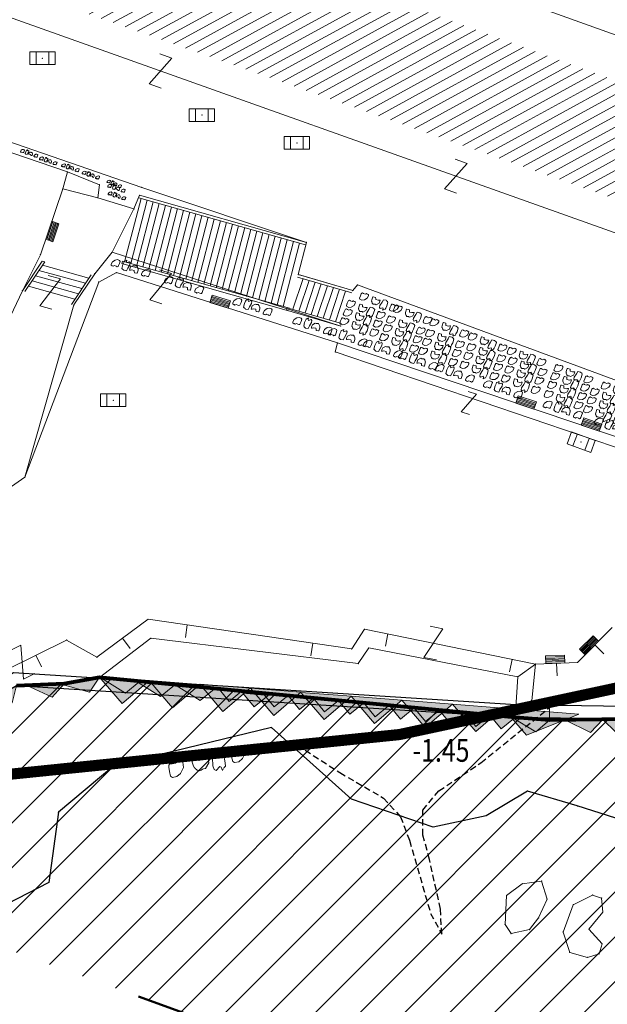
# Model space of a CAD drawing. Units: metres. Extents: x 6568793 to 6571835, y 4681188 to 4683161.
# Drawn here: x 6569537 to 6569561, y 4681751 to 4681790 of the extents above; entities that cross this region are included whole.
import ezdxf
from ezdxf.enums import TextEntityAlignment as Align

# ---------------------------------------------------------------- set-up
doc = ezdxf.new("R2010")
doc.units = ezdxf.units.M
doc.header["$MEASUREMENT"] = 0
for name, pattern in [('ACAD_ISO03W100', [30, 12, -18]), ('DASHED2', [0.375, 0.25, -0.125]), ('GRANICA_KO', [3, 1, 1, 1])]:
    doc.linetypes.add(name, pattern=pattern)
for name, color, linetype in [('1-katastar-PARCELE_GRANICE', 7, 'Continuous'), ('3D-izobate', 13, 'Continuous'), ('BATIMETRIJA', 7, 'Continuous'), ('zid', 130, 'Continuous')]:
    doc.layers.add(name, color=color, linetype=linetype)
for name, color, linetype, lineweight in [('granice Kulturnog dobra', 160, 'Continuous', 80), ('katastarska podloga budva', 251, 'Continuous', 13), ('srafura zasticena okolina', 1, 'Continuous', 9), ('ZAŠT.OK.', 1, 'Continuous', 90)]:
    doc.layers.add(name, color=color, linetype=linetype, lineweight=lineweight)
doc.layers.add('m_MORE', color=174, linetype='Continuous', true_color=0x000081)
doc.styles.add('DETAC', font='txt.shx', dxfattribs={"width": 0.8})

# ---------------------------------------------------------------- blocks, each defined once
blk = doc.blocks.new('TK307A_1')
for p, q in [((-0.3, -0.75), (-0.3, 0.75)), ((-0.3, 0.75), (0.3, 0.75)), ((-0.2, -0.75), (-0.2, 0.75)), ((-0.1, -0.75), (-0.1, 0.75)), ((0, -0.75), (0, 0.75)), ((0.1, -0.75), (0.1, 0.75)), ((0.2, -0.75), (0.2, 0.75)), ((0.3, 0.75), (0.3, -0.75)), ((0.3, -0.75), (-0.3, -0.75))]:
    blk.add_line(p, q)
blk = doc.blocks.new('TK175')
for p, q in [((0, -1), (-1, 0)), ((-1, 0), (1, 0)), ((1, 0), (0, -1))]:
    blk.add_line(p, q)
blk.add_solid([(-1, 0), (1, 0), (0, -1)])
blk = doc.blocks.new('TK175E')
for p, q in [((-1, 0), (2, 0)), ((0, -1), (-1, 0)), ((2, 0), (0, -1))]:
    blk.add_line(p, q)
blk.add_solid([(-1.004, 0), (1.996, 0), (-0.004, -1)])
blk = doc.blocks.new('TK114_1')
at = {"linetype": 'Continuous'}
for p, q in [((-0.43, 0.81), (-0.51, 0.75)), ((-0.35, 0.89), (-0.41, 0.82)), ((-0.33, 0.75), (-0.35, 0.89)), ((-0.11, 0.84), (-0.29, 0.71)), ((-0.04, 0.78), (-0.11, 0.84)), ((-0.02, 0.62), (-0.04, 0.78)), ((-1.43, 0.22), (-1.4, 0.42)), ((-1.4, 0.42), (-1.23, 0.62)), ((-1.23, 0.62), (-1.06, 0.71)), ((-1.06, 0.71), (-0.89, 0.7)), ((-0.89, 0.7), (-0.83, 0.64)), ((-0.83, 0.45), (-0.84, 0.28)), ((-0.83, 0.64), (-0.83, 0.45)), ((-0.52, 0.64), (-0.54, 0.46)), ((-0.54, 0.46), (-0.52, 0.16)), ((-0.51, 0.75), (-0.52, 0.64)), ((-0.29, 0.71), (-0.33, 0.75)), ((-0.09, 0.31), (-0.02, 0.62)), ((0.1, 0.47), (0.09, 0.3)), ((0.28, 0.66), (0.1, 0.47)), ((0.36, 0.65), (0.28, 0.66)), ((0.4, 0.66), (0.36, 0.65)), ((0.46, 0.68), (0.4, 0.66)), ((0.52, 0.7), (0.46, 0.68)), ((0.61, 0.64), (0.52, 0.7)), ((0.69, 0.54), (0.61, 0.64)), ((0.71, 0.52), (0.68, 0.54)), ((0.73, 0.42), (0.71, 0.52)), ((0.74, 0.16), (0.73, 0.42)), ((1.09, 0.21), (1.12, 0.41)), ((1.12, 0.41), (1.29, 0.61)), ((1.29, 0.61), (1.46, 0.7)), ((1.46, 0.7), (1.63, 0.69)), ((1.63, 0.69), (1.69, 0.63)), ((1.69, 0.44), (1.68, 0.27)), ((1.69, 0.63), (1.69, 0.44)), ((-1.4, 0.13), (-1.43, 0.22)), ((-1.32, 0.12), (-1.4, 0.13)), ((-1.29, 0.11), (-1.32, 0.12)), ((-1.22, 0.11), (-1.29, 0.12)), ((-1.18, 0.15), (-1.22, 0.11)), ((-1.14, 0.19), (-1.18, 0.15)), ((-1, 0.18), (-1.14, 0.19)), ((-0.92, 0.16), (-1, 0.18)), ((-0.86, 0.2), (-0.92, 0.16)), ((-0.84, 0.28), (-0.86, 0.2)), ((-0.52, 0.16), (-0.46, 0.11)), ((-0.46, 0.11), (-0.37, 0.08)), ((-0.37, 0.08), (-0.33, 0.06)), ((-0.33, 0.06), (-0.12, 0.09)), ((-0.12, 0.09), (-0.09, 0.31)), ((0.09, 0.3), (0.1, 0.2)), ((0.1, 0.2), (0.16, 0.22)), ((0.16, 0.22), (0.25, 0.27)), ((0.25, 0.27), (0.45, 0.29)), ((0.45, 0.29), (0.48, 0.23)), ((0.48, 0.23), (0.52, 0.13)), ((0.52, 0.13), (0.71, 0.15)), ((0.71, 0.15), (0.74, 0.16)), ((1.12, 0.12), (1.09, 0.21)), ((1.2, 0.11), (1.12, 0.12)), ((1.23, 0.11), (1.2, 0.11)), ((1.3, 0.1), (1.23, 0.11)), ((1.34, 0.14), (1.3, 0.1)), ((1.38, 0.18), (1.34, 0.14)), ((1.52, 0.17), (1.38, 0.18)), ((1.61, 0.15), (1.52, 0.17)), ((1.66, 0.19), (1.61, 0.15)), ((1.68, 0.27), (1.66, 0.19))]:
    blk.add_line(p, q, dxfattribs=at)
blk = doc.blocks.new('TK454A')
for p, q in [((-1, 0.5), (-1, -0.5)), ((1, 0.5), (-1, 0.5)), ((-0.5, -0.5), (-0.5, 0.5)), ((0.5, -0.5), (0.5, 0.5)), ((1, -0.5), (1, 0.5)), ((-1, -0.5), (1, -0.5))]:
    blk.add_line(p, q)
blk.add_point((0, 0))
blk = doc.blocks.new('TK97_1')
for p, q in [((0.5, 1.25), (-0.5, -1.25)), ((-0.5, 1.25), (0.5, 1.25)), ((-0.5, -1.25), (0.5, -1.25))]:
    blk.add_line(p, q)
blk = doc.blocks.new('PIK01')
h = blk.add_hatch(color=256)
edge = h.paths.add_edge_path()
edge.add_arc((0, 0), 0.05, 0, 360)
blk.add_point((0, 0))
blk = doc.blocks.new('TACKA')
at = {"color": 0, "linetype": 'ByBlock'}
blk.add_blockref('PIK01', (0, 0), dxfattribs=at)
at = {"color": 0, "linetype": 'ByBlock', "style": 'DETAC', "width": 0.8}
for tag, p in [('IMTAC', (0.575, 0.685)), ('KOTAC', (0.575, -0.691))]:
    blk.add_attdef(tag, text='', height=1, dxfattribs=at).set_placement(p, align=Align.MIDDLE_LEFT)
at = {"color": 0, "linetype": 'ByBlock', "style": 'DETAC', "width": 0.8, "flags": 1}
blk.add_attdef('OPTAC', text='', height=1, dxfattribs=at).set_placement((-0.411, -0.003), align=Align.MIDDLE_RIGHT)

msp = doc.modelspace()

# ---------------------------------------------------------------- hatches: boundary and pattern name
at = {"layer": 'katastarska podloga budva'}
h = msp.add_hatch(dxfattribs=at)
h.set_pattern_fill('U', color=256, scale=0.375, angle=28.7175, style=0, pattern_type=0)
h.set_pattern_definition([(28.717545043, (0, 0), (-0.180184527578, 0.328874650926), [])])
h.paths.add_polyline_path([(6569531.826, 4681798.108), (6569573.723, 4681782.886), (6569572.072, 4681778.954), (6569530.175, 4681793.668)])
at = {"layer": 'srafura zasticena okolina'}
h = msp.add_hatch(dxfattribs=at)
h.set_pattern_fill('ANSI31', color=256, scale=10)
h.set_pattern_definition([(45, (0, 0), (-0.88388347648, 0.88388347648), [])])
h.paths.add_polyline_path([(6569352.16, 4682038.99), (6569380.55, 4682037.41), (6569386.67, 4682037.21), (6569388.23, 4682037.15), (6569392.16, 4682035.33), (6569411.937, 4682032.256), (6569413.06, 4682034.57), (6569417.67, 4682033.9), (6569419.24, 4682039.27), (6569432.937, 4682036.879), (6569433.857, 4682047.482), (6569434.041, 4682050.617), (6569438.27, 4682088.541), (6569438.638, 4682092.045), (6569441.473, 4682121.53), (6569444.028, 4682153.81), (6569444.665, 4682161.846), (6569445.579, 4682173.392), (6569470.71, 4682161.054), (6569475.337, 4682158.792), (6569480.325, 4682156.144), (6569479.39, 4682153.56), (6569484.67, 4682149.53), (6569484.036, 4682142.711), (6569483.29, 4682134.55), (6569481.656, 4682121.74), (6569482.32, 4682121.69), (6569482.018, 4682119.112), (6569481.55, 4682118.96), (6569481.04, 4682115.94), (6569479.51, 4682103.01), (6569479.3, 4682100.12), (6569478.12, 4682080.61), (6569477.86, 4682061.19), (6569477.97, 4682058.5), (6569478.27, 4682043.81), (6569479.24, 4682034.304), (6569600.57, 4681990.5), (6569641.44, 4682042.31), (6569652.42, 4682033.89), (6569707.53, 4682040.75), (6569712.33, 4682001.92), (6569657.601, 4681988.461), (6569658.164, 4681984.958), (6569658.54, 4681981.21), (6569687.161, 4681984.902), (6569606.25, 4681760.981), (6569553.419, 4681747.321), (6569514.902, 4681761.227), (6569508.29, 4681775.426), (6569498.448, 4681788.201), (6569486.446, 4681796.329), (6569475.224, 4681792.224), (6569465.59, 4681799.75), (6569459.435, 4681810.219), (6569474.635, 4681853.354), (6569475.101, 4681854.721), (6569475.343, 4681857.501), (6569474.592, 4681865.036), (6569473.519, 4681868.583), (6569469.865, 4681877.012), (6569469.023, 4681878.509), (6569467.319, 4681880.133), (6569462.623, 4681883.485), (6569460.572, 4681885.565), (6569458.682, 4681887.027), (6569450.136, 4681892.356), (6569441.862, 4681898.073), (6569434.143, 4681899.865), (6569432.125, 4681900.044), (6569423.887, 4681901.773), (6569412.512, 4681901.272), (6569412.682, 4681899.774), (6569407.745, 4681898.91), (6569407.535, 4681898.187), (6569402.59, 4681898.81), (6569402.673, 4681899.872), (6569376.58, 4681897.18), (6569375.08, 4681906.2), (6569377.15, 4681906.413), (6569375.55, 4681920.84), (6569367.098, 4681919.938), (6569365.54, 4681934.848), (6569320.442, 4681930.259), (6569319.99, 4681933.95), (6569319.11, 4681933.88), (6569317.61, 4681935.73), (6569317.38, 4681938.63), (6569318.3, 4681940.75), (6569319.18, 4681940.82), (6569319.06, 4681943), (6569320.15, 4681943.08), (6569316.37, 4681976.02), (6569329.53, 4681978.02), (6569329.17, 4681981.46), (6569319.09, 4681980.48), (6569317.52, 4681993.77), (6569324.17, 4681992.97), (6569326.46, 4682034.64), (6569343.71, 4682038.84)])
h.paths.add_polyline_path([(6569590.06, 4681811.66), (6569586.02, 4681786.46), (6569596.45, 4681786.61), (6569596.25, 4681784.797), (6569594.79, 4681774.09), (6569594.19, 4681771.77), (6569591.9, 4681769.71), (6569588.68, 4681768.88), (6569584.75, 4681768.43), (6569584.37, 4681769.19), (6569573.55, 4681765.63), (6569567.92, 4681765.36), (6569561.45, 4681762.34), (6569558.338, 4681762.3), (6569556.986, 4681762.4), (6569540.59, 4681763.99), (6569539.2, 4681763.73), (6569537.32, 4681763.66), (6569534.24, 4681761.84), (6569532.13, 4681761.58), (6569530.58, 4681761.68), (6569528.08, 4681760.36), (6569524.22, 4681762.07), (6569523.05, 4681762.14), (6569520.71, 4681764.48), (6569518.76, 4681766.92), (6569515.98, 4681772.39), (6569511.45, 4681781.35), (6569510.69, 4681784.28), (6569508.46, 4681784.63), (6569506.28, 4681787.97), (6569505.49, 4681791.25), (6569505.46, 4681792.82), (6569500.05, 4681799.93), (6569498.75, 4681801.33), (6569497.06, 4681803.17), (6569493, 4681806.16), (6569490.77, 4681806.47), (6569486.778, 4681806.497), (6569482.94, 4681803.91), (6569475.77, 4681804.611), (6569473.12, 4681804.87), (6569471.08, 4681805.24), (6569468.53, 4681804.27), (6569466.84, 4681804.39), (6569464.66, 4681805.98), (6569463.89, 4681807.16), (6569464.34, 4681811.81), (6569464.81, 4681814.13), (6569466.13, 4681820.96), (6569464.4, 4681822.09), (6569465.97, 4681825.6), (6569466.78, 4681825.48), (6569467.15, 4681826.68), (6569472.46, 4681842.39), (6569475.5, 4681851.24), (6569476.58, 4681854.41), (6569476.85, 4681857.51), (6569476.07, 4681865.33), (6569474.93, 4681869.1), (6569471.21, 4681877.68), (6569470.22, 4681879.44), (6569468.28, 4681881.29), (6569463.6, 4681884.63), (6569461.57, 4681886.69), (6569459.54, 4681888.26), (6569450.96, 4681893.61), (6569442.48, 4681899.47), (6569434.38, 4681901.35), (6569432.346, 4681901.53), (6569424.01, 4681903.28), (6569410.84, 4681902.7), (6569411.032, 4681901.008), (6569409.5, 4681900.74), (6569409.84, 4681903.31), (6569409.28, 4681903.93), (6569411.23, 4681915.19), (6569409.6, 4681915.88), (6569408.14, 4681917.13), (6569407.47, 4681918.39), (6569407.22, 4681920.47), (6569408.01, 4681922.63), (6569410.2, 4681924.19), (6569413.21, 4681924.41), (6569414.32, 4681924.27), (6569418.81, 4681937.9), (6569422.87, 4681951.54), (6569430.99, 4681978.84), (6569429.36, 4681979.46), (6569427.69, 4681980.47), (6569426.82, 4681982.23), (6569426.71, 4681983.966), (6569427.02, 4681985.61), (6569428.37, 4681987.46), (6569430.42, 4681988.71), (6569431.88, 4681988.89), (6569433.37, 4681988.79), (6569434.8, 4681988.03), (6569436.47, 4681986.02), (6569437.1, 4681983.56), (6569436.65, 4681981.41), (6569467.85, 4681975.01), (6569474.25, 4681982.22), (6569477.87, 4681987.24), (6569478.5, 4681987.14), (6569479.76, 4681988.27), (6569480.42, 4681989.35), (6569481.59, 4681989.14), (6569485.09, 4681993.33), (6569487.84, 4681996.92), (6569487.25, 4681997.32), (6569487.95, 4681999.35), (6569488.73, 4681999.54), (6569491.25, 4682002.06), (6569496.32, 4681998.67), (6569508.85, 4681991.33), (6569511.24, 4681989.9), (6569517.23, 4681987.76), (6569518.7, 4681990.35), (6569524.12, 4681987.76), (6569536.1, 4681981.45), (6569538.33, 4681980.38), (6569544.34, 4681977.85), (6569547.6, 4681981.91), (6569551.27, 4681981.71), (6569563.3, 4681976.46), (6569571.16, 4681973.37), (6569583.51, 4681967.07), (6569593.53, 4681962.06), (6569595.03, 4681961.22), (6569598.29, 4681959.17), (6569600.62, 4681956.62), (6569605.35, 4681950.46), (6569608.01, 4681951.41), (6569610.38, 4681951.72), (6569621.18, 4681950.03), (6569622.327, 4681949.87), (6569628.13, 4681947.64), (6569629.67, 4681945.7), (6569630.04, 4681940.2), (6569628.89, 4681939.16), (6569619.955, 4681939.327), (6569615.35, 4681922.79), (6569609.8, 4681903.85), (6569604.89, 4681887.05), (6569599.42, 4681868.63), (6569598.62, 4681865.1), (6569596.82, 4681853.98), (6569593.84, 4681835.45)], flags=16)

# ---------------------------------------------------------------- linework, layer by layer
at = {"layer": '1-katastar-PARCELE_GRANICE', "linetype": 'Continuous', "lineweight": 0}
for p, q in [((6569525.51, 4681789.09), (6569542.26, 4681783.32)), ((6569525.51, 4681789.09), (6569542.26, 4681783.32)), ((6569542.26, 4681783.32), (6569548.75, 4681781.15)), ((6569542.26, 4681783.32), (6569548.75, 4681781.15)), ((6569548.75, 4681781.15), (6569548.43, 4681779.88)), ((6569548.75, 4681781.15), (6569548.43, 4681779.88)), ((6569548.43, 4681779.88), (6569550.58, 4681779.25)), ((6569548.43, 4681779.88), (6569550.58, 4681779.25)), ((6569550.58, 4681779.25), (6569550.77, 4681779.47)), ((6569550.58, 4681779.25), (6569550.77, 4681779.47)), ((6569550.77, 4681779.47), (6569570.45, 4681772.21)), ((6569550.77, 4681779.47), (6569570.45, 4681772.21)), ((6569539.2, 4681763.73), (6569537.32, 4681763.66)), ((6569539.2, 4681763.73), (6569537.32, 4681763.66)), ((6569540.59, 4681763.99), (6569539.2, 4681763.73)), ((6569540.59, 4681763.99), (6569539.2, 4681763.73)), ((6569556.99, 4681762.4), (6569540.59, 4681763.99)), ((6569556.99, 4681762.4), (6569540.59, 4681763.99)), ((6569558.34, 4681762.3), (6569556.99, 4681762.4)), ((6569558.34, 4681762.3), (6569556.99, 4681762.4)), ((6569561.45, 4681762.34), (6569558.34, 4681762.3)), ((6569561.45, 4681762.34), (6569558.34, 4681762.3)), ((6569541.15, 4681760.5), (6569547.37, 4681762.01)), ((6569547.37, 4681762.01), (6569550.53, 4681759.19)), ((6569538.97, 4681758.67), (6569541.15, 4681760.5)), ((6569555.85, 4681758.53), (6569557.48, 4681759.5)), ((6569557.48, 4681759.5), (6569559.44, 4681758.92)), ((6569550.53, 4681759.19), (6569553.75, 4681758.08)), ((6569538.59, 4681755.9), (6569538.97, 4681758.67)), ((6569559.44, 4681758.92), (6569561.58, 4681758.24)), ((6569553.75, 4681758.08), (6569555.85, 4681758.53)), ((6569536.1, 4681754.62), (6569538.59, 4681755.9))]:
    msp.add_line(p, q, dxfattribs=at)
at = {"layer": '3D-izobate', "color": 18, "linetype": 'DASHED2', "true_color": 0x000000, "elevation": -1.5}
msp.add_lwpolyline([(6569548.394, 4681761.322), (6569550.07, 4681760.23), (6569551.798, 4681759.228), (6569552.465, 4681758.493), (6569552.819, 4681757.561), (6569553.65, 4681754.68), (6569554.094, 4681753.857), (6569554.038, 4681754.85), (6569553.613, 4681756.803), (6569553.349, 4681757.768), (6569553.341, 4681758.755), (6569553.975, 4681759.51), (6569555.637, 4681760.62), (6569558.685, 4681763.075)], dxfattribs=at)
at = {"layer": 'BATIMETRIJA', "const_width": 0.44}
msp.add_lwpolyline([(6569464.803, 4681820.558), (6569463.133, 4681808.214), (6569466.999, 4681804.112), (6569474.75, 4681802.038), (6569498.548, 4681789.325), (6569517.299, 4681764.972), (6569525.854, 4681759.025), (6569552.419, 4681761.732), (6569577.481, 4681767.106), (6569592.091, 4681770.467), (6569596.106, 4681775.107), (6569598.316, 4681792.754), (6569588.515, 4681795.834), (6569593.815, 4681826.709)], dxfattribs=at)
at = {"layer": 'granice Kulturnog dobra'}
msp.add_lwpolyline([(6569584.75, 4681768.43), (6569584.37, 4681769.19), (6569573.55, 4681765.63), (6569567.92, 4681765.36), (6569561.45, 4681762.34), (6569558.338, 4681762.3), (6569556.986, 4681762.4), (6569540.59, 4681763.99), (6569539.2, 4681763.73), (6569537.32, 4681763.66)], dxfattribs=at)
at = {"layer": 'katastarska podloga budva'}
for p, q in [((6569548.52, 4681793.81), (6569577.27, 4681783.44)), ((6569574.59, 4681776.66), (6569527.48, 4681793.44)), ((6569525.51, 4681789.09), (6569542.26, 4681783.32)), ((6569525.84, 4681788.56), (6569539.33, 4681783.93)), ((6569539.33, 4681783.93), (6569539.14, 4681783.26)), ((6569539.33, 4681783.93), (6569540.59, 4681783.42)), ((6569539.14, 4681783.26), (6569538.26, 4681780.66)), ((6569540.52, 4681782.91), (6569539.14, 4681783.26)), ((6569540.59, 4681783.42), (6569540.52, 4681782.91)), ((6569542.26, 4681783.32), (6569548.75, 4681781.15)), ((6569541.95, 4681782.47), (6569540.52, 4681782.91)), ((6569542.23, 4681782.88), (6569541.58, 4681780.38)), ((6569542.47, 4681782.82), (6569541.82, 4681780.32)), ((6569542.17, 4681783.01), (6569541.95, 4681782.47)), ((6569542.71, 4681782.75), (6569542.06, 4681780.25)), ((6569542.14, 4681782.91), (6569548.72, 4681781.05)), ((6569548.75, 4681781.15), (6569542.17, 4681783.01)), ((6569542.95, 4681782.68), (6569542.3, 4681780.18)), ((6569541.09, 4681780.76), (6569541.95, 4681782.47)), ((6569543.19, 4681782.61), (6569542.54, 4681780.11)), ((6569543.43, 4681782.54), (6569542.78, 4681780.04)), ((6569543.67, 4681782.48), (6569543.02, 4681779.98)), ((6569543.91, 4681782.41), (6569543.27, 4681779.91)), ((6569544.15, 4681782.34), (6569543.51, 4681779.84)), ((6569544.39, 4681782.27), (6569543.75, 4681779.77)), ((6569544.63, 4681782.2), (6569543.99, 4681779.7)), ((6569544.88, 4681782.14), (6569544.23, 4681779.64)), ((6569545.12, 4681782.07), (6569544.47, 4681779.57)), ((6569545.36, 4681782), (6569544.71, 4681779.5)), ((6569545.6, 4681781.93), (6569544.95, 4681779.43)), ((6569545.84, 4681781.86), (6569545.19, 4681779.36)), ((6569546.08, 4681781.8), (6569545.43, 4681779.3)), ((6569546.32, 4681781.73), (6569545.67, 4681779.23)), ((6569546.56, 4681781.66), (6569545.91, 4681779.16)), ((6569546.8, 4681781.59), (6569546.15, 4681779.09)), ((6569547.04, 4681781.52), (6569546.39, 4681779.02)), ((6569547.28, 4681781.46), (6569546.63, 4681778.96)), ((6569547.52, 4681781.39), (6569546.87, 4681778.89)), ((6569547.76, 4681781.32), (6569547.11, 4681778.82)), ((6569548, 4681781.25), (6569547.36, 4681778.75)), ((6569548.24, 4681781.18), (6569547.6, 4681778.68)), ((6569548.48, 4681781.12), (6569547.84, 4681778.62)), ((6569548.75, 4681781.15), (6569548.43, 4681779.88)), ((6569541.09, 4681780.76), (6569540.4, 4681779.91)), ((6569541.09, 4681780.76), (6569550.11, 4681777.85)), ((6569538.26, 4681780.66), (6569537.55, 4681779.24)), ((6569537.55, 4681779.24), (6569538.33, 4681780.41)), ((6569538.43, 4681780.38), (6569537.65, 4681779.21)), ((6569538.33, 4681780.41), (6569538.43, 4681780.38)), ((6569541.47, 4681780.31), (6569541.5, 4681780.41)), ((6569541.5, 4681780.41), (6569548.08, 4681778.55)), ((6569540.04, 4681779.54), (6569538.2, 4681780.04)), ((6569540.17, 4681779.74), (6569538.34, 4681780.25)), ((6569540.56, 4681779.58), (6569541.26, 4681779.96)), ((6569541.26, 4681779.96), (6569549.98, 4681777.18)), ((6569548.05, 4681778.45), (6569541.47, 4681780.31)), ((6569537.65, 4681771.89), (6569540.56, 4681779.58)), ((6569539.76, 4681779.12), (6569537.93, 4681779.63)), ((6569539.9, 4681779.33), (6569538.06, 4681779.83)), ((6569540.26, 4681779.87), (6569539.48, 4681778.7)), ((6569540.4, 4681779.91), (6569539.58, 4681778.68)), ((6569548.62, 4681779.72), (6569548.22, 4681778.51)), ((6569548.4, 4681779.78), (6569550.54, 4681779.16)), ((6569548.43, 4681779.88), (6569550.58, 4681779.25)), ((6569550.58, 4681779.25), (6569548.44, 4681779.88)), ((6569548.86, 4681779.65), (6569548.46, 4681778.44)), ((6569549.1, 4681779.58), (6569548.7, 4681778.37)), ((6569537.55, 4681779.24), (6569536.12, 4681776.24)), ((6569539.62, 4681778.91), (6569537.79, 4681779.42)), ((6569549.34, 4681779.51), (6569548.94, 4681778.3)), ((6569549.58, 4681779.44), (6569549.18, 4681778.23)), ((6569549.82, 4681779.37), (6569549.42, 4681778.16)), ((6569550.06, 4681779.3), (6569549.66, 4681778.09)), ((6569550.3, 4681779.23), (6569549.9, 4681778.02)), ((6569550.58, 4681779.25), (6569550.77, 4681779.47)), ((6569550.77, 4681779.47), (6569570.45, 4681772.21)), ((6569539.58, 4681778.68), (6569537.65, 4681771.89)), ((6569547.97, 4681778.48), (6569548, 4681778.57)), ((6569550.11, 4681777.85), (6569547.97, 4681778.48)), ((6569548, 4681778.57), (6569550.14, 4681777.95)), ((6569549.98, 4681777.18), (6569549.89, 4681776.83)), ((6569569.45, 4681770.62), (6569549.98, 4681777.18)), ((6569549.89, 4681776.83), (6569569.21, 4681770.26)), ((6569537.65, 4681771.89), (6569534.18, 4681769.49)), ((6569540.49, 4681764.78), (6569542.51, 4681766.28)), ((6569542.51, 4681766.28), (6569550.54, 4681765.11)), ((6569544.05, 4681766.06), (6569543.98, 4681765.56)), ((6569550.54, 4681765.11), (6569551.05, 4681765.89)), ((6569551.05, 4681765.89), (6569557.79, 4681764.51)), ((6569551.97, 4681765.71), (6569551.87, 4681765.22)), ((6569559.45, 4681764.58), (6569560.82, 4681765.96)), ((6569536.87, 4681764.26), (6569539.29, 4681765.46)), ((6569539.29, 4681765.46), (6569540.49, 4681764.78)), ((6569542.62, 4681765.53), (6569540.59, 4681763.99)), ((6569541.5, 4681765.53), (6569541.8, 4681765.13)), ((6569550.8, 4681764.53), (6569542.62, 4681765.53)), ((6569549, 4681765.34), (6569548.93, 4681764.84)), ((6569560.13, 4681765.27), (6569560.49, 4681764.92)), ((6569538.08, 4681764.86), (6569538.3, 4681764.41)), ((6569551.21, 4681765.15), (6569550.8, 4681764.53)), ((6569557.09, 4681764.01), (6569551.21, 4681765.15)), ((6569556.87, 4681764.7), (6569556.77, 4681764.21)), ((6569557.79, 4681764.51), (6569557.09, 4681764.01)), ((6569557.64, 4681763.08), (6569557.79, 4681764.51)), ((6569557.79, 4681764.51), (6569559.45, 4681764.58)), ((6569558.62, 4681764.55), (6569558.64, 4681764.05)), ((6569557.09, 4681764.01), (6569556.99, 4681762.4)), ((6569558.34, 4681762.99), (6569557.64, 4681763.08)), ((6569558.34, 4681762.3), (6569558.34, 4681762.99)), ((6569557.27, 4681755.85), (6569558.03, 4681755.95)), ((6569558.03, 4681755.95), (6569558.25, 4681755.24)), ((6569556.65, 4681755.39), (6569557.27, 4681755.85)), ((6569556.59, 4681754.24), (6569556.65, 4681755.39)), ((6569558.25, 4681755.24), (6569557.91, 4681754.5)), ((6569559.28, 4681755.02), (6569560.04, 4681755.4)), ((6569560.04, 4681755.4), (6569560.4, 4681755.28)), ((6569560.4, 4681755.28), (6569560.44, 4681754.72)), ((6569558.88, 4681753.94), (6569559.28, 4681755.02)), ((6569560.44, 4681754.72), (6569559.9, 4681754.06)), ((6569557.91, 4681754.5), (6569557.55, 4681754.04)), ((6569556.83, 4681753.88), (6569556.59, 4681754.24)), ((6569557.55, 4681754.04), (6569556.83, 4681753.88)), ((6569559.14, 4681753.14), (6569558.88, 4681753.94)), ((6569559.9, 4681754.06), (6569560.42, 4681753.48)), ((6569560.42, 4681753.48), (6569560.3, 4681753.08)), ((6569559.84, 4681752.94), (6569559.14, 4681753.14)), ((6569560.3, 4681753.08), (6569559.84, 4681752.94))]:
    msp.add_line(p, q, dxfattribs=at)
at = {"layer": 'katastarska podloga budva', "color": 7, "linetype": 'GRANICA_KO'}
for p, q in [((6569539.2, 4681763.73), (6569537.32, 4681763.66)), ((6569539.2, 4681763.73), (6569537.32, 4681763.66)), ((6569540.59, 4681763.99), (6569539.2, 4681763.73)), ((6569540.59, 4681763.99), (6569539.2, 4681763.73)), ((6569556.99, 4681762.4), (6569540.59, 4681763.99)), ((6569556.99, 4681762.4), (6569540.59, 4681763.99)), ((6569558.34, 4681762.3), (6569556.99, 4681762.4)), ((6569558.34, 4681762.3), (6569556.99, 4681762.4)), ((6569561.45, 4681762.34), (6569558.34, 4681762.3)), ((6569561.45, 4681762.34), (6569558.34, 4681762.3)), ((6569541.15, 4681760.5), (6569547.37, 4681762.01)), ((6569547.37, 4681762.01), (6569550.53, 4681759.19)), ((6569538.97, 4681758.67), (6569541.15, 4681760.5)), ((6569555.85, 4681758.53), (6569557.48, 4681759.5)), ((6569557.48, 4681759.5), (6569559.44, 4681758.92)), ((6569550.53, 4681759.19), (6569553.75, 4681758.08)), ((6569538.59, 4681755.9), (6569538.97, 4681758.67)), ((6569559.44, 4681758.92), (6569561.58, 4681758.24)), ((6569553.75, 4681758.08), (6569555.85, 4681758.53)), ((6569536.1, 4681754.62), (6569538.59, 4681755.9))]:
    msp.add_line(p, q, dxfattribs=at)
at = {"layer": 'katastarska podloga budva'}
for p in [(6569539.33, 4681783.93), (6569539.14, 4681783.26), (6569540.59, 4681783.42), (6569542.26, 4681783.32), (6569540.52, 4681782.91), (6569542.17, 4681783.01), (6569541.95, 4681782.47), (6569548.75, 4681781.15), (6569541.09, 4681780.76), (6569538.26, 4681780.66), (6569541.26, 4681779.96), (6569540.4, 4681779.91), (6569540.56, 4681779.58), (6569548.43, 4681779.88), (6569537.55, 4681779.24), (6569550.58, 4681779.25), (6569550.77, 4681779.47), (6569539.58, 4681778.68), (6569550.11, 4681777.85), (6569549.98, 4681777.18), (6569549.89, 4681776.83), (6569537.65, 4681771.89), (6569542.51, 4681766.28), (6569551.05, 4681765.89), (6569539.29, 4681765.46), (6569542.62, 4681765.53), (6569550.54, 4681765.11), (6569551.21, 4681765.15), (6569540.49, 4681764.78), (6569550.8, 4681764.53), (6569557.79, 4681764.51), (6569559.45, 4681764.58), (6569557.09, 4681764.01), (6569557.64, 4681763.08), (6569558.34, 4681762.99), (6569558.03, 4681755.95), (6569557.27, 4681755.85), (6569556.65, 4681755.39), (6569558.25, 4681755.24), (6569560.04, 4681755.4), (6569560.4, 4681755.28), (6569559.28, 4681755.02), (6569560.44, 4681754.72), (6569557.91, 4681754.5), (6569556.59, 4681754.24), (6569557.55, 4681754.04), (6569558.88, 4681753.94), (6569559.9, 4681754.06), (6569556.83, 4681753.88), (6569560.42, 4681753.48), (6569559.14, 4681753.14), (6569559.84, 4681752.94), (6569560.3, 4681753.08)]:
    msp.add_point(p, dxfattribs=at)
at = {"layer": 'katastarska podloga budva', "linetype": 'GRANICA_KO'}
for p in [(6569539.2, 4681763.73), (6569540.59, 4681763.99), (6569556.99, 4681762.4), (6569558.34, 4681762.3), (6569547.37, 4681762.01), (6569541.15, 4681760.5), (6569557.48, 4681759.5), (6569550.53, 4681759.19), (6569538.97, 4681758.67), (6569559.44, 4681758.92), (6569555.85, 4681758.53), (6569553.75, 4681758.08), (6569538.59, 4681755.9)]:
    msp.add_point(p, dxfattribs=at)
at = {"layer": 'katastarska podloga budva', "color": 7, "linetype": 'GRANICA_KO'}
for p in [(6569539.2, 4681763.73), (6569540.59, 4681763.99), (6569556.99, 4681762.4), (6569558.34, 4681762.3)]:
    msp.add_point(p, dxfattribs=at)
at = {"layer": 'm_MORE', "color": 176, "lineweight": -3, "true_color": 0x000081}
msp.add_lwpolyline([(6569588.65, 4681766.58), (6569582.92, 4681765.39), (6569579.81, 4681763.46), (6569575.08, 4681762.41), (6569571.61, 4681761.27), (6569565.97, 4681758.92), (6569563.775, 4681758.58), (6569561.58, 4681758.24), (6569559.44, 4681758.92), (6569557.48, 4681759.5), (6569555.85, 4681758.53), (6569553.75, 4681758.08), (6569550.53, 4681759.19), (6569547.37, 4681762.01), (6569541.15, 4681760.5), (6569538.97, 4681758.67), (6569538.59, 4681755.9), (6569536.1, 4681754.62)], dxfattribs=at)
at = {"layer": 'ZAŠT.OK.', "color": 177, "linetype": 'ACAD_ISO03W100', "lineweight": 50, "true_color": 0x293189}
msp.add_lwpolyline([(6569687.161, 4681984.902), (6569606.25, 4681760.981), (6569553.419, 4681747.321), (6569514.902, 4681761.227), (6569508.29, 4681775.426), (6569498.448, 4681788.201), (6569486.446, 4681796.329), (6569475.224, 4681792.224), (6569465.59, 4681799.75), (6569459.435, 4681810.219), (6569474.635, 4681853.354)], dxfattribs=at)
at = {"layer": 'zid', "color": 18, "true_color": 0x000000}
for points in [[(6569596.896, 4681786.584), (6569595.505, 4681775.47), (6569594.19, 4681771.77), (6569591.9, 4681769.71), (6569584.75, 4681768.43), (6569584.37, 4681769.19), (6569573.56, 4681765.63), (6569567.92, 4681765.36), (6569561.45, 4681762.34), (6569556.99, 4681762.4), (6569537.32, 4681763.66), (6569534.24, 4681761.84), (6569530.58, 4681761.68), (6569528.08, 4681760.36), (6569525.932, 4681759.572), (6569518.777, 4681766.468)], [(6569596.428, 4681786.061), (6569595.016, 4681775.586), (6569593.761, 4681772.057), (6569591.672, 4681770.177), (6569585.03, 4681768.988), (6569584.624, 4681769.8), (6569573.468, 4681766.126), (6569567.798, 4681765.855), (6569561.342, 4681762.841), (6569557.009, 4681762.9), (6569537.198, 4681764.169), (6569534.093, 4681762.334), (6569530.446, 4681762.175), (6569527.876, 4681760.818), (6569526.054, 4681760.149), (6569519.124, 4681766.828)]]:
    msp.add_lwpolyline(points, dxfattribs=at)

# ---------------------------------------------------------------- block references
at = {"layer": 'BATIMETRIJA', "color": 18, "true_color": 0x000000}
ref = msp.add_blockref('TACKA', (6569552.419, 4681761.732, -1.45), dxfattribs=at)
ref.add_attrib('KOTAC', '-1.45', dxfattribs={"layer": '0', "color": 0, "linetype": 'ByBlock', "height": 0.9, "style": 'DETAC', "width": 0.8}).set_placement((6569552.937, 4681761.109, -1.45), align=Align.MIDDLE_LEFT)
at = {"layer": 'katastarska podloga budva', "xscale": 0.5, "yscale": 0.5}
for p in [(6569538.34, 4681788.41), (6569544.63, 4681786.17), (6569548.38, 4681785.07), (6569541.13, 4681774.92)]:
    msp.add_blockref('TK454A', p, dxfattribs=at)
at = {"layer": 'katastarska podloga budva'}
for name, p, xscale, yscale, rotation in [('TK97_1', (6569543, 4681787.91), 0.5, 0.5, 160.3881972060331), ('TK114_1', (6569537.76, 4681784.59), 0.2240440063093388, 0.2240440063093388, 341.0889087671059), ('TK114_1', (6569538.51, 4681784.29), 0.2240440063093388, 0.2240440063093388, 341.0889087671059), ('TK114_1', (6569539.38, 4681784.02), 0.2240440063093388, 0.2240440063093388, 341.0889087671059), ('TK97_1', (6569554.65, 4681783.76), 0.5, 0.5, 160.3881972060331), ('TK114_1', (6569540.19, 4681783.73), 0.2240440063093388, 0.2240440063093388, 341.0889087671059), ('TK114_1', (6569541.12, 4681783.4), 0.1880140689084355, 0.1880140689084355, 337.5596299188888), ('TK114_1', (6569541.2, 4681783.21), 0.2240440063093388, 0.2240440063093388, 341.0889087671059), ('TK114_1', (6569541.22, 4681782.91), 0.2240440063093388, 0.2240440063093388, 341.0889087671059), ('TK307A_1', (6569538.73, 4681781.58), 0.4999999999999999, 0.4999999999999999, 341.3183915700282), ('TK114_1', (6569541.7, 4681779.97), 0.5, 0.5, 342.3251764324812), ('TK97_1', (6569543, 4681779.4), 0.5, 0.5, 342.3251764324812), ('TK97_1', (6569538.64, 4681779.18), 0.5, 0.5, 164.5388753891856), ('TK114_1', (6569543.8, 4681779.3), 0.5, 0.5, 342.3251764324812), ('TK114_1', (6569551.75, 4681778.95), 0.5, 0.5, 159.7318236323297), ('TK307A_1', (6569545.35, 4681778.81), 0.5, 0.5, 72.32517643248114), ('TK114_1', (6569546.5, 4681778.44), 0.5, 0.5, 342.3251764324812), ('TK114_1', (6569551.23, 4681778.66), 0.5, 0.5, 159.7318236323297), ('TK114_1', (6569551.11, 4681778.32), 0.5, 0.5, 159.7318236323297), ('TK114_1', (6569553.08, 4681778.46), 0.5, 0.5, 159.7318236323297), ('TK114_1', (6569548.87, 4681777.69), 0.5, 0.5, 342.3251764324812), ('TK114_1', (6569550.97, 4681777.97), 0.5, 0.5, 159.7318236323297), ('TK114_1', (6569552.81, 4681778.04), 0.5, 0.5, 159.7318236323297), ('TK114_1', (6569554.52, 4681777.93), 0.5, 0.5, 159.7318236323297), ('TK114_1', (6569550.25, 4681777.24), 0.5, 0.5, 341.3840344641595), ('TK114_1', (6569552.68, 4681777.7), 0.5, 0.5, 159.7318236323297), ('TK114_1', (6569554.35, 4681777.5), 0.5, 0.5, 159.7318236323297), ('TK114_1', (6569556.03, 4681777.37), 0.5, 0.5, 159.7318236323297), ('TK114_1', (6569551.64, 4681776.78), 0.5, 0.5, 341.3840344641595), ('TK114_1', (6569552.54, 4681777.34), 0.5, 0.5, 159.7318236323297), ('TK114_1', (6569554.23, 4681777.16), 0.5, 0.5, 159.7318236323297), ('TK114_1', (6569553.03, 4681776.31), 0.5, 0.5, 341.3840344641595), ('TK114_1', (6569554.08, 4681776.8), 0.5, 0.5, 159.7318236323297), ('TK114_1', (6569555.86, 4681776.61), 0.5, 0.5, 159.7318236323297), ('TK114_1', (6569555.98, 4681776.95), 0.5, 0.5, 159.7318236323297), ('TK114_1', (6569557.57, 4681776.8), 0.5, 0.5, 159.7318236323297), ('TK114_1', (6569554.48, 4681775.82), 0.5, 0.5, 341.3840344641595), ('TK114_1', (6569555.71, 4681776.25), 0.5, 0.5, 159.7318236323297), ('TK114_1', (6569557.61, 4681776.41), 0.5, 0.5, 159.7318236323297), ('TK114_1', (6569557.48, 4681776.07), 0.5, 0.5, 159.7318236323297), ('TK114_1', (6569559.42, 4681776.12), 0.5, 0.5, 159.7318236323297), ('TK114_1', (6569556.38, 4681775.18), 0.5, 0.5, 341.3840344641595), ('TK114_1', (6569557.34, 4681775.71), 0.5, 0.5, 159.7318236323297), ('TK114_1', (6569559.17, 4681775.46), 0.5, 0.5, 159.7318236323297), ('TK114_1', (6569559.29, 4681775.8), 0.5, 0.5, 159.7318236323297), ('TK114_1', (6569561.28, 4681775.43), 0.5, 0.5, 159.7318236323297), ('TK114_1', (6569559.03, 4681775.1), 0.5, 0.5, 159.7318236323297), ('TK114_1', (6569560.85, 4681775.19), 0.5, 0.5, 159.7318236323297), ('TK97_1', (6569555.16, 4681774.81), 0.3382596967801477, 0.3382596967801477, 341.233504839913), ('TK307A_1', (6569557.42, 4681774.83), 0.4999999999999998, 0.4999999999999998, 251.3840344641595), ('TK114_1', (6569558.74, 4681774.38), 0.5, 0.5, 341.3840344641595), ('TK114_1', (6569560.73, 4681774.85), 0.5, 0.5, 159.7318236323297), ('TK114_1', (6569560.58, 4681774.5), 0.5, 0.5, 159.7318236323297), ('TK307A_1', (6569560, 4681773.96), 0.4999999999999998, 0.4999999999999998, 251.3840344641595), ('TK114_1', (6569560.75, 4681773.71), 0.5, 0.5, 341.3840344641595), ('TK454A', (6569559.59, 4681773.27), 0.4999999999999996, 0.4999999999999996, 339.8006115050678), ('TK97_1', (6569553.76, 4681765.34), 0.5, 0.5, 348.4283433258174), ('TK307A_1', (6569559.9, 4681765.26), 0.5, 0.5, 135.0122262709411), ('TK97_1', (6569537.54, 4681764.59), 0.4999999999999997, 0.4999999999999997, 26.31071461641553), ('TK307A_1', (6569558.57, 4681764.7), 0.5, 0.5, 92.40675937085796), ('TK175', (6569536.89, 4681763.41), 0.5, 0.5, 30.55049561936641), ('TK175E', (6569538.7, 4681763.71), -0.4999999999999996, 0.5, 2.015180445454829), ('TK175E', (6569540.1, 4681763.9), -0.5, 0.5, 10.79026863276246), ('TK175E', (6569541.66, 4681763.86), -0.4999999999999996, 0.5, 354.4711228484198), ('TK175E', (6569543.05, 4681763.73), -0.4999999999999996, 0.5, 354.4711228484198), ('TK175E', (6569544.61, 4681763.57), -0.4999999999999996, 0.5, 354.4711228484198), ('TK175', (6569545.76, 4681763.54), 0.5, 0.5, 354.4711228479478), ('TK175', (6569546.74, 4681763.32), 0.5, 0.5, 354.4711228479478), ('TK175', (6569547.53, 4681763.32), 0.5, 0.5, 354.4711228479478), ('TK175', (6569548.53, 4681763.22), 0.5, 0.5, 354.4711228475942), ('TK175', (6569548.53, 4681763.22), 0.5, 0.5, 354.4711228475942), ('TK175', (6569548.53, 4681763.22), 0.5, 0.5, 354.4711228475942), ('TK175', (6569549.52, 4681763.13), 0.5, 0.5, 354.4711228473192), ('TK175', (6569549.52, 4681763.13), 0.5, 0.5, 354.4711228473192), ('TK175', (6569549.52, 4681763.13), 0.5, 0.5, 354.4711228473192), ('TK175', (6569550.52, 4681763.03), 0.5, 0.5, 354.4711228470995), ('TK175', (6569550.52, 4681763.03), 0.5, 0.5, 354.4711228470995), ('TK175', (6569550.52, 4681763.03), 0.5, 0.5, 354.4711228470995), ('TK175', (6569551.51, 4681762.93), 0.5, 0.5, 354.4711228469199), ('TK175', (6569551.51, 4681762.93), 0.5, 0.5, 354.4711228469199), ('TK175', (6569551.51, 4681762.93), 0.5, 0.5, 354.4711228469199), ('TK175', (6569552.51, 4681762.84), 0.5, 0.5, 354.4711228467702), ('TK175', (6569552.51, 4681762.84), 0.5, 0.5, 354.4711228467702), ('TK175', (6569552.51, 4681762.84), 0.5, 0.5, 354.4711228467702), ('TK175', (6569553.5, 4681762.74), 0.5, 0.5, 354.4711228466435), ('TK175', (6569553.5, 4681762.74), 0.5, 0.5, 354.4711228466435), ('TK175', (6569553.5, 4681762.74), 0.5, 0.5, 354.4711228466435), ('TK175', (6569554.5, 4681762.64), 0.5, 0.5, 354.4711228465351), ('TK175', (6569554.5, 4681762.64), 0.5, 0.5, 354.4711228465351), ('TK175', (6569554.5, 4681762.64), 0.5, 0.5, 354.4711228465351), ('TK175', (6569555.49, 4681762.55), 0.5, 0.5, 354.4711228464411), ('TK175', (6569555.49, 4681762.55), 0.5, 0.5, 354.4711228464411), ('TK175', (6569555.49, 4681762.55), 0.5, 0.5, 354.4711228464411), ('TK175', (6569556.49, 4681762.45), 0.5, 0.5, 354.4711228463589), ('TK175', (6569556.49, 4681762.45), 0.5, 0.5, 354.4711228463589), ('TK175', (6569556.49, 4681762.45), 0.5, 0.5, 354.4711228463589), ('TK175E', (6569557.84, 4681762.34), -0.5, 0.5, 355.8137426408305), ('TK175E', (6569559.95, 4681762.32), -0.4999999999999996, 0.5, 0.6062494453001488), ('TK175', (6569560.95, 4681762.33), 0.5, 0.5, 0.6062494503097415)]:
    msp.add_blockref(name, p, dxfattribs=dict(at, xscale=xscale, yscale=yscale, rotation=rotation))
for name, p, rotation in [('TK175', (6569541.56, 4681763.95), 355.5065367192327), ('TK175', (6569543.55, 4681763.79), 355.5065367201182), ('TK175', (6569545.54, 4681763.64), 355.5065367212279), ('TK175', (6569547.54, 4681763.48), 355.5065367226587), ('TK175', (6569549.53, 4681763.32), 355.5065367245743), ('TK175', (6569551.52, 4681763.17), 355.5065367272711), ('TK175', (6569553.52, 4681763.01), 355.5065367245372), ('TK175', (6569555.51, 4681762.85), 355.5065367290783), ('TK175E', (6569557.51, 4681762.7), 355.5065367244223), ('TK114_1', (6569544.89, 4681761.1), 193.643221317376)]:
    msp.add_blockref(name, p, dxfattribs=dict(at, rotation=rotation))

doc.saveas('drawing.dxf')
